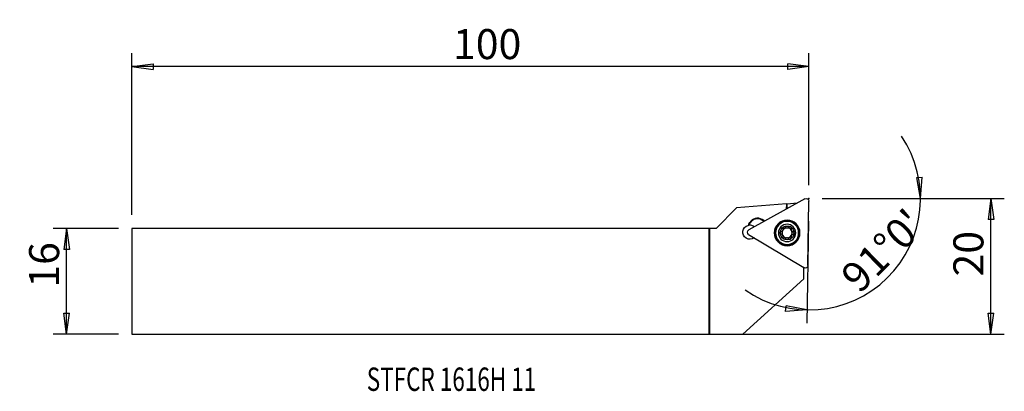
# Model space of a CAD drawing. Units: millimetres. Extents: x -103 to 44, y -16 to 39.
import ezdxf

# ---------------------------------------------------------------- set-up
doc = ezdxf.new("R2010")
doc.units = ezdxf.units.MM
doc.layers.get('0').update_dxf_attribs({"linetype": 'CONTINUOUS'})
for name, color, linetype in [('1', 4, 'CONTINUOUS'), ('2', 7, 'CONTINUOUS'), ('SK1', 4, 'CONTINUOUS'), ('SK2', 7, 'CONTINUOUS'), ('SK6', 5, 'CONTINUOUS')]:
    doc.layers.add(name, color=color, linetype=linetype)
doc.styles.add('DEFAULT', font='simplex.shx')
doc.dimstyles.get("Standard").update_dxf_attribs({"dimtxt": 0.18, "dimasz": 0.18, "dimexe": 0.18, "dimexo": 0.0625, "dimgap": 0.09, "dimtad": 1, "dimzin": 0, "dimdsep": 52, "dimtxsty": 'Standard', "dimcen": 0.09, "dimadec": 0, "dimazin": 0, "dimtfac": 1, "dimtdec": 4, "dimtofl": 0, "dimtmove": 0, "dimatfit": 3, "dimfxl": 1, "dimtolj": 1, "dimtzin": 0, "dimarcsym": 0})

# ---------------------------------------------------------------- blocks, each defined once
blk = doc.blocks.new('DimnDraft3D1')
at = {"layer": '2'}
for p, q in [((31.034567, 15.564135), (31.869622, 15.603737)), ((31.602486, 12.4125), (31.034567, 15.564135)), ((31.602486, 12.4125), (31.869622, 15.603737)), ((16.894667, 12.4125), (33.602486, 12.4125)), ((14.842249, 9.009156), (14.57528, -6.285483)), ((11.414775, -4.497188), (11.468938, -3.662951)), ((14.610185, -4.285788), (11.414775, -4.497188)), ((14.610185, -4.285788), (11.468938, -3.662951))]:
    blk.add_line(p, q, dxfattribs=at)
blk.add_arc((14.901655, 12.4125), 16.700832, 235.035037, 33.964963, dxfattribs=at)
at = {"layer": '2', "insert": (22.478353, -1.979714), "char_height": 4.5, "attachment_point": 7, "rotation": 44.5, "line_spacing_factor": 1.084337, "style": 'DEFAULT'}
blk.add_mtext("\\W01.000;\\fsimplex.shx,bigfont.shx;91%%d0' ", dxfattribs=at)
blk = doc.blocks.new('DimnDraft3D2')
at = {"layer": 'SK2'}
for p, q in [((-88.455333, 7.9375), (-98.205333, 7.9375)), ((-96.205333, 7.9375), (-96.62333, 4.762498)), ((-96.205333, -7.9375), (-96.205333, 7.9375)), ((-96.205333, 7.9375), (-95.787337, 4.762502)), ((-95.787337, 4.762502), (-96.62333, 4.762498)), ((-96.62333, -4.762502), (-95.787337, -4.762498)), ((-96.205333, -7.9375), (-96.62333, -4.762502)), ((-96.205333, -7.9375), (-95.787337, -4.762498)), ((-88.455333, -7.9375), (-98.205333, -7.9375))]:
    blk.add_line(p, q, dxfattribs=at)
at = {"layer": 'SK2', "insert": (-97.330333, -0.941447), "char_height": 4.5, "attachment_point": 7, "rotation": 90, "line_spacing_factor": 1.084337, "style": 'DEFAULT'}
blk.add_mtext('\\W01.000;\\fsimplex.shx,bigfont.shx;16 ', dxfattribs=at)
blk = doc.blocks.new('_CLOSED')
at = {"lineweight": -2}
for p, q in [((-1, 0.166667), (0, 0)), ((-1, 0.166667), (-1, -0.166667)), ((0, 0), (-1, -0.166667)), ((0, 0), (-1, 0))]:
    blk.add_line(p, q, dxfattribs=at)
blk = doc.blocks.new('DimnDraft3D3')
at = {"layer": '2'}
for p, q in [((16.894667, 12.4125), (44.144667, 12.4125)), ((42.144667, 12.4125), (41.72667, 9.237498)), ((42.144667, -7.9375), (42.144667, 12.4125)), ((42.144667, 12.4125), (42.562663, 9.237502)), ((42.562663, 9.237502), (41.72667, 9.237498)), ((41.72667, -4.762502), (42.562663, -4.762498)), ((42.144667, -7.9375), (41.72667, -4.762502)), ((42.144667, -7.9375), (42.562663, -4.762498)), ((2, -7.9375), (44.144667, -7.9375))]:
    blk.add_line(p, q, dxfattribs=at)
at = {"layer": '2', "insert": (41.019667, 0.733553), "char_height": 4.5, "attachment_point": 7, "rotation": 90, "line_spacing_factor": 1.084337, "style": 'DEFAULT'}
blk.add_mtext('\\W01.000;\\fsimplex.shx,bigfont.shx;20 ', dxfattribs=at)
blk = doc.blocks.new('DimnDraft3D4')
at = {"layer": 'SK2'}
for p, q in [((-86.455333, 9.9375), (-86.455333, 34.1625)), ((14.894667, 14.4125), (14.894667, 34.1625)), ((-86.455333, 32.1625), (-83.280335, 32.580497)), ((-83.280335, 32.580497), (-83.280332, 31.744503)), ((14.894667, 32.1625), (11.719665, 32.580497)), ((11.719668, 31.744503), (11.719665, 32.580497)), ((14.894667, 32.1625), (-86.455333, 32.1625)), ((-86.455333, 32.1625), (-83.280332, 31.744503)), ((14.894667, 32.1625), (11.719668, 31.744503))]:
    blk.add_line(p, q, dxfattribs=at)
at = {"layer": 'SK2', "insert": (-38.373754, 33.2875), "char_height": 4.5, "attachment_point": 7, "line_spacing_factor": 1.084337, "style": 'DEFAULT'}
blk.add_mtext('\\W01.000;\\fsimplex.shx,bigfont.shx;100 ', dxfattribs=at)

msp = doc.modelspace()

# ---------------------------------------------------------------- linework, layer by layer
at = {"layer": '1'}
for p, q in [((14.305, 12.363), (5.888, 7.697)), ((14.727, 2.387), (14.895, 12.008)), ((4.05, 10.988), (1, 7.938)), ((11.518, 11.608), (4.05, 10.988)), ((11.518, 11.608), (11.504, 10.81)), ((11.518, 11.608), (11.612, 11.616)), ((11.612, 11.616), (11.599, 10.863)), ((11.612, 11.616), (13.196, 11.748)), ((7.886, 9.263), (7.837, 9.182)), ((8.188, 8.972), (7.837, 9.182)), ((8.283, 9.025), (7.886, 9.263)), ((1, 7.938), (0, 7.938)), ((0, 7.938), (0, -7.937)), ((5.912, 8.589), (6.041, 8.803)), ((5.912, 8.589), (5.993, 8.541)), ((5.993, 8.541), (6.122, 8.755)), ((6.041, 8.803), (6.122, 8.755)), ((5.876, 7.01), (14.125, 2.053)), ((14.126, 0.367), (14.155, 2.037)), ((5.001, -7.937), (14.126, 0.367)), ((0, -7.937), (5.001, -7.937))]:
    msp.add_line(p, q, dxfattribs=at)
at = {"layer": '1', "extrusion": (0, 0, -1)}
for radius in [1.923, 1.881, 1.725, 1.3]:
    msp.add_circle((-11.636, 7.253), radius, dxfattribs=at)
at = {"layer": '1'}
msp.add_circle((11.636, 7.253), 1.83, dxfattribs=at)
at = {"layer": '1', "extrusion": (0, 0, -1)}
for centre, radius, start, end in [((-14.498, 12.015), 0.397, 61, 181), ((-6.037, 7.351), 1.05, 231.92582, 77.44267), ((-6.081, 7.35), 0.397, 301, 61), ((-11.636, 7.253), 1.035, 0.95084, 61.04916), ((-11.636, 7.253), 0.748, 28.83815, 33.16185), ((-11.636, 7.253), 1.035, 61.04916, 121), ((-11.636, 7.253), 1.035, 121, 180.95084), ((-11.636, 7.253), 1.035, 301, 0.95084), ((-11.636, 7.253), 1.035, 241.04916, 301), ((-11.636, 7.253), 1.035, 180.95084, 241.04916), ((-11.636, 7.253), 0.748, 208.83815, 213.16185), ((-14.33, 2.394), 0.397, 181, 301)]:
    msp.add_arc(centre, radius, start, end, dxfattribs=at)
at = {"layer": '1'}
for centre, radius, start, end in [((7.193, 8.111), 1.344, 59, 149), ((7.193, 8.111), 1.25, 59, 149), ((7.065, 7.897), 1.344, 149, 159.12982), ((7.065, 7.897), 1.25, 149, 156.56054), ((6.037, 7.351), 1.05, 49.92301, 96.51315), ((11.636, 7.253), 0.748, 151.16185, 209.02458), ((11.636, 7.253), 0.748, 88.97542, 146.83815), ((11.636, 7.253), 0.748, 29.02458, 88.97542), ((11.636, 7.253), 0.748, 331.16185, 29.02458), ((11.636, 7.253), 0.748, 209.02458, 268.97542), ((11.636, 7.253), 0.748, 268.97542, 326.83815)]:
    msp.add_arc(centre, radius, start, end, dxfattribs=at)
msp.add_open_spline([(5.918, 8.394), (5.882, 8.39), (5.845, 8.384), (5.809, 8.376)], degree=3, dxfattribs=at)
for points, knots in [([(10.74, 7.446), (10.719, 7.441), (10.699, 7.432), (10.663, 7.407), (10.646, 7.39), (10.621, 7.354), (10.612, 7.333), (10.603, 7.299), (10.601, 7.284), (10.601, 7.27)], [0, 0, 0, 0, 0.2840298, 0.2840298, 0.5707444, 0.5707444, 0.8305202, 0.8305202, 1, 1, 1, 1]), ([(10.74, 7.446), (10.782, 7.457), (10.824, 7.475), (10.894, 7.52), (10.925, 7.546), (10.961, 7.588), (10.972, 7.6), (10.981, 7.614)], [0, 0, 0, 0, 0.4645872, 0.4645872, 0.8465638, 0.8465638, 1, 1, 1, 1]), ([(11.01, 7.662), (11.028, 7.697), (11.041, 7.735), (11.056, 7.811), (11.058, 7.849), (11.054, 7.909), (11.05, 7.932), (11.045, 7.954)], [0, 0, 0, 0, 0.3770269, 0.3770269, 0.7610576, 0.7610576, 1, 1, 1, 1]), ([(11.135, 8.159), (11.13, 8.156), (11.125, 8.153), (11.105, 8.139), (11.091, 8.126), (11.068, 8.097), (11.059, 8.081), (11.045, 8.046), (11.041, 8.027), (11.039, 7.99), (11.041, 7.971), (11.045, 7.954)], [0, 0, 0, 0, 0.0666414, 0.0666414, 0.2906362, 0.2906362, 0.5175989, 0.5175989, 0.7590844, 0.7590844, 1, 1, 1, 1]), ([(11.356, 8.127), (11.342, 8.142), (11.324, 8.155), (11.284, 8.173), (11.261, 8.18), (11.217, 8.183), (11.195, 8.181), (11.161, 8.171), (11.147, 8.165), (11.135, 8.159)], [0, 0, 0, 0, 0.2842141, 0.2842141, 0.5714661, 0.5714661, 0.8317596, 0.8317596, 1, 1, 1, 1]), ([(11.356, 8.127), (11.387, 8.096), (11.423, 8.069), (11.497, 8.03), (11.535, 8.017), (11.613, 8.001), (11.655, 7.999), (11.73, 8.006), (11.765, 8.013), (11.839, 8.04), (11.879, 8.061), (11.925, 8.096), (11.936, 8.106), (11.947, 8.116)], [0, 0, 0, 0, 0.2133042, 0.2133042, 0.3889296, 0.3889296, 0.5661943, 0.5661943, 0.7211201, 0.7211201, 0.9273448, 0.9273448, 1, 1, 1, 1]), ([(12.169, 8.14), (12.164, 8.143), (12.159, 8.146), (12.137, 8.156), (12.119, 8.162), (12.082, 8.167), (12.063, 8.167), (12.026, 8.161), (12.008, 8.155), (11.975, 8.139), (11.96, 8.128), (11.947, 8.116)], [0, 0, 0, 0, 0.0670555, 0.0670555, 0.2916968, 0.2916968, 0.5193268, 0.5193268, 0.761532, 0.761532, 1, 1, 1, 1]), ([(12.252, 7.933), (12.258, 7.953), (12.26, 7.975), (12.256, 8.019), (12.25, 8.042), (12.231, 8.081), (12.218, 8.099), (12.193, 8.124), (12.181, 8.133), (12.169, 8.14)], [0, 0, 0, 0, 0.28452, 0.28452, 0.5717337, 0.5717337, 0.8319968, 0.8319968, 1, 1, 1, 1]), ([(12.252, 7.933), (12.241, 7.891), (12.235, 7.846), (12.24, 7.762), (12.247, 7.723), (12.272, 7.648), (12.291, 7.61), (12.335, 7.549), (12.359, 7.522), (12.419, 7.471), (12.457, 7.448), (12.51, 7.425), (12.524, 7.42), (12.539, 7.416)], [0, 0, 0, 0, 0.2133934, 0.2133934, 0.3890034, 0.3890034, 0.5662517, 0.5662517, 0.7211748, 0.7211748, 0.9274156, 0.9274156, 1, 1, 1, 1]), ([(12.671, 7.236), (12.671, 7.241), (12.671, 7.247), (12.669, 7.271), (12.665, 7.29), (12.651, 7.324), (12.642, 7.341), (12.618, 7.37), (12.604, 7.383), (12.573, 7.403), (12.556, 7.411), (12.539, 7.416)], [0, 0, 0, 0, 0.0652293, 0.0652293, 0.2898871, 0.2898871, 0.5174312, 0.5174312, 0.7594665, 0.7594665, 1, 1, 1, 1]), ([(10.601, 7.27), (10.601, 7.265), (10.601, 7.259), (10.603, 7.235), (10.607, 7.216), (10.621, 7.182), (10.631, 7.165), (10.654, 7.136), (10.669, 7.123), (10.699, 7.103), (10.716, 7.095), (10.733, 7.09)], [0, 0, 0, 0, 0.0652293, 0.0652293, 0.2898871, 0.2898871, 0.5174312, 0.5174312, 0.7594665, 0.7594665, 1, 1, 1, 1]), ([(11.02, 6.573), (11.031, 6.615), (11.037, 6.66), (11.033, 6.744), (11.026, 6.783), (11, 6.858), (10.981, 6.895), (10.938, 6.957), (10.914, 6.984), (10.853, 7.035), (10.815, 7.058), (10.762, 7.08), (10.748, 7.086), (10.733, 7.09)], [0, 0, 0, 0, 0.2133934, 0.2133934, 0.3890034, 0.3890034, 0.5662517, 0.5662517, 0.7211748, 0.7211748, 0.9274156, 0.9274156, 1, 1, 1, 1]), ([(11.02, 6.573), (11.014, 6.553), (11.012, 6.531), (11.016, 6.487), (11.022, 6.464), (11.041, 6.425), (11.054, 6.407), (11.08, 6.382), (11.091, 6.373), (11.103, 6.366)], [0, 0, 0, 0, 0.28452, 0.28452, 0.5717337, 0.5717337, 0.8319968, 0.8319968, 1, 1, 1, 1]), ([(11.103, 6.366), (11.108, 6.363), (11.113, 6.36), (11.135, 6.35), (11.153, 6.344), (11.19, 6.339), (11.209, 6.339), (11.246, 6.345), (11.264, 6.351), (11.297, 6.367), (11.312, 6.378), (11.325, 6.39)], [0, 0, 0, 0, 0.0670555, 0.0670555, 0.2916968, 0.2916968, 0.5193268, 0.5193268, 0.761532, 0.761532, 1, 1, 1, 1]), ([(11.916, 6.379), (11.885, 6.41), (11.849, 6.437), (11.775, 6.476), (11.737, 6.489), (11.659, 6.505), (11.618, 6.507), (11.542, 6.5), (11.508, 6.493), (11.433, 6.466), (11.394, 6.445), (11.348, 6.41), (11.336, 6.4), (11.325, 6.39)], [0, 0, 0, 0, 0.2133042, 0.2133042, 0.3889296, 0.3889296, 0.5661943, 0.5661943, 0.7211201, 0.7211201, 0.9273448, 0.9273448, 1, 1, 1, 1]), ([(11.916, 6.379), (11.931, 6.364), (11.949, 6.351), (11.989, 6.332), (12.011, 6.326), (12.055, 6.323), (12.077, 6.325), (12.112, 6.335), (12.125, 6.34), (12.137, 6.347)], [0, 0, 0, 0, 0.2842141, 0.2842141, 0.5714661, 0.5714661, 0.8317596, 0.8317596, 1, 1, 1, 1]), ([(12.137, 6.347), (12.142, 6.35), (12.147, 6.353), (12.167, 6.367), (12.181, 6.38), (12.204, 6.409), (12.213, 6.425), (12.227, 6.46), (12.231, 6.479), (12.233, 6.516), (12.232, 6.535), (12.227, 6.552)], [0, 0, 0, 0, 0.0666414, 0.0666414, 0.2906362, 0.2906362, 0.5175989, 0.5175989, 0.7590844, 0.7590844, 1, 1, 1, 1]), ([(12.262, 6.844), (12.244, 6.809), (12.231, 6.771), (12.216, 6.695), (12.214, 6.657), (12.219, 6.597), (12.222, 6.574), (12.227, 6.552)], [0, 0, 0, 0, 0.3770269, 0.3770269, 0.7610576, 0.7610576, 1, 1, 1, 1]), ([(12.532, 7.06), (12.49, 7.049), (12.448, 7.031), (12.378, 6.986), (12.348, 6.96), (12.311, 6.918), (12.301, 6.906), (12.291, 6.892)], [0, 0, 0, 0, 0.4645872, 0.4645872, 0.8465638, 0.8465638, 1, 1, 1, 1]), ([(12.532, 7.06), (12.553, 7.065), (12.573, 7.074), (12.609, 7.099), (12.626, 7.116), (12.651, 7.152), (12.66, 7.173), (12.669, 7.207), (12.671, 7.222), (12.671, 7.236)], [0, 0, 0, 0, 0.2840298, 0.2840298, 0.5707444, 0.5707444, 0.8305202, 0.8305202, 1, 1, 1, 1])]:
    msp.add_open_spline(points, degree=3, knots=knots, dxfattribs=at)
at = {"layer": '2'}
msp.add_point((14.895, 12.412), dxfattribs=at)
at = {"layer": 'SK1'}
for p, q in [((-86.455, 7.938), (-86.455, -7.938)), ((-0.106, 7.938), (-86.455, 7.938)), ((0, 7.938), (-0.106, 7.938)), ((-0.106, 7.938), (-0.106, -7.938)), ((0, 7.938), (0, -7.937)), ((-86.455, -7.938), (-0.106, -7.938)), ((-0.106, -7.938), (0, -7.937))]:
    msp.add_line(p, q, dxfattribs=at)
at = {"layer": 'SK2'}
msp.add_point((14.895, 12.412), dxfattribs=at)
msp.add_point((14.895, 12.412), dxfattribs=at)
msp.add_point((14.895, 12.412), dxfattribs=at)
msp.add_point((14.895, 12.412), dxfattribs=at)

# ---------------------------------------------------------------- texts
at = {"layer": 'SK6', "insert": (-51.288, -16.413), "char_height": 3.5, "attachment_point": 7, "line_spacing_factor": 1.084337, "style": 'DEFAULT'}
msp.add_mtext('\\W00.706;\\fsimplex.shx,bigfont.shx;STFCR 1616H 11 ', dxfattribs=at)

# ---------------------------------------------------------------- dimensions: what is measured, and where the dimension line sits
at = {"layer": '2', "lineweight": -3}
dim = msp.add_angular_dim_2l(base=(23.453, 3.71), line1=((14.842, 9.009), (14.575, -6.285)), line2=((16.895, 12.412), (33.602, 12.412)), dimstyle='Standard', override={"dimpost": '<>'}, dxfattribs=at)
dim.commit()
dim.dimension.update_dxf_attribs({"geometry": 'DimnDraft3D1', "text_midpoint": (20.887, -1.966)})
dim = msp.add_linear_dim(base=(42.145, 12.412), p1=(2, -7.938), p2=(16.895, 12.412), angle=90, dimstyle='Standard', override={"dimtxt": 4.5, "dimasz": 3.175, "dimexe": 2, "dimexo": 2, "dimgap": 2.25, "dimtad": 1, "dimtih": 0, "dimtoh": 0, "dimzin": 8, "dimpost": '<>', "dimtxsty": 'DEFAULT', "dimblk1": 'CLOSED', "dimblk2": 'CLOSED', "dimsah": 1, "dimclrd": 2, "dimclre": 2, "dimclrt": 7, "dimtofl": 1, "dimtmove": 0}, dxfattribs=at)
dim.commit()
dim.dimension.update_dxf_attribs({"geometry": 'DimnDraft3D3', "text_midpoint": (42.145, -0.391)})
at = {"layer": 'SK2', "lineweight": -3}
dim = msp.add_linear_dim(base=(-86.455, 32.163), p1=(14.895, 14.412), p2=(-86.455, 9.938), dimstyle='Standard', override={"dimtxt": 4.5, "dimasz": 3.175, "dimexe": 2, "dimexo": 2, "dimgap": 2.25, "dimtad": 1, "dimtih": 0, "dimzin": 8, "dimpost": '<>', "dimtxsty": 'DEFAULT', "dimblk1": 'CLOSED', "dimblk2": 'CLOSED', "dimsah": 1, "dimclrd": 2, "dimclre": 2, "dimclrt": 7, "dimtofl": 1, "dimtmove": 0}, dxfattribs=at)
dim.commit()
dim.dimension.update_dxf_attribs({"geometry": 'DimnDraft3D4', "text_midpoint": (-39.499, 32.163)})
dim = msp.add_linear_dim(base=(-96.205, 7.938), p1=(-88.455, -7.938), p2=(-88.455, 7.938), angle=90, dimstyle='Standard', override={"dimtxt": 4.5, "dimasz": 3.175, "dimexe": 2, "dimexo": 2, "dimgap": 2.25, "dimtad": 1, "dimtih": 0, "dimtoh": 0, "dimzin": 8, "dimpost": '<>', "dimtxsty": 'DEFAULT', "dimblk1": 'CLOSED', "dimblk2": 'CLOSED', "dimsah": 1, "dimclrd": 2, "dimclre": 2, "dimclrt": 7, "dimtofl": 1, "dimtmove": 0}, dxfattribs=at)
dim.commit()
dim.dimension.update_dxf_attribs({"geometry": 'DimnDraft3D2', "text_midpoint": (-96.205, -2.066)})

doc.saveas('drawing.dxf')
